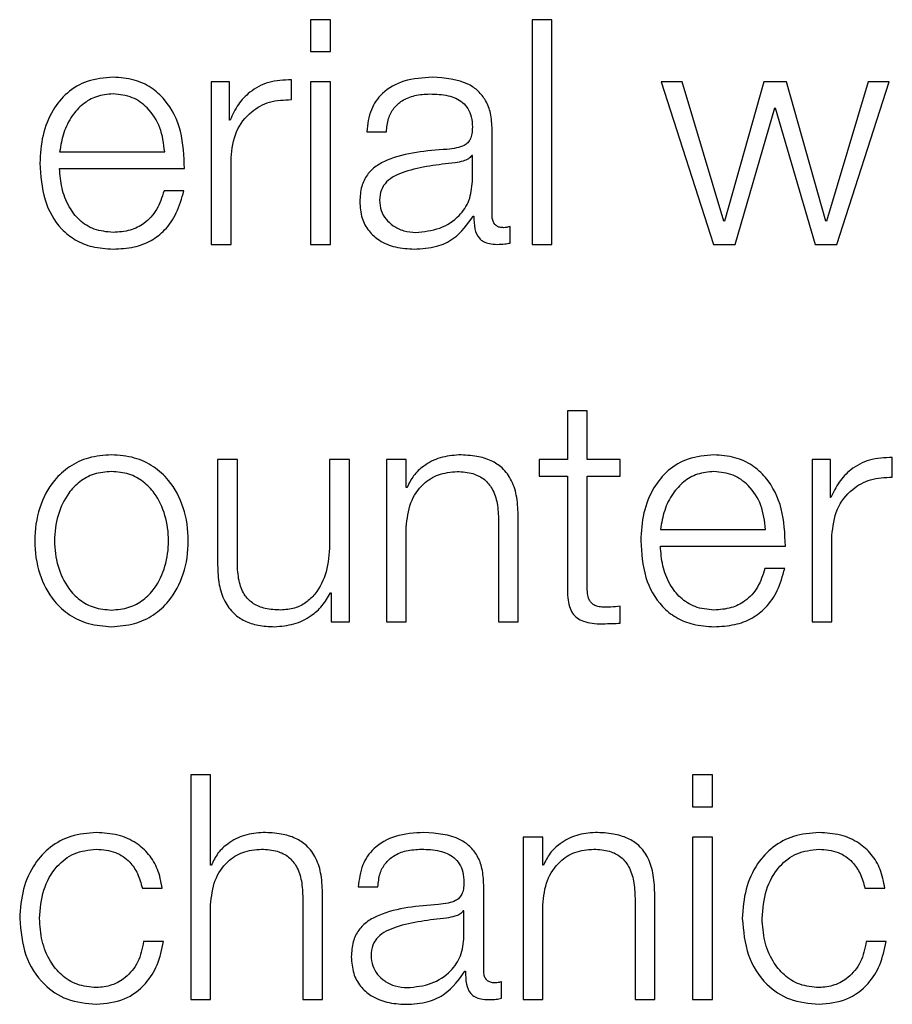
# Model space of a CAD drawing. Units: inches. Extents: x 0.1 to 10.8, y 0.2 to 8.4.
# Drawn here: x 3 to 3, y 5.3 to 5.3 of the extents above; entities that cross this region are included whole.
import ezdxf

# ---------------------------------------------------------------- set-up
doc = ezdxf.new("R2010")
doc.units = ezdxf.units.IN
doc.header["$MEASUREMENT"] = 0

msp = doc.modelspace()

# ---------------------------------------------------------------- linework, layer by layer
at = {"color": 7, "linetype": 'Continuous', "lineweight": 25}
for p, q in [((3.02132163, 5.3125181), (3.020984, 5.3125181)), ((3.020984, 5.3125181), (3.020984, 5.31197702)), ((3.02132163, 5.31197702), (3.02132163, 5.3125181)), ((3.02509842, 5.3125181), (3.02476079, 5.3125181)), ((3.02476079, 5.3125181), (3.02476079, 5.30868834)), ((3.02509842, 5.30868834), (3.02509842, 5.3125181)), ((3.020984, 5.31197702), (3.02132163, 5.31197702)), ((3.01928887, 5.31145602), (3.01928887, 5.30868834)), ((3.01959914, 5.31145602), (3.01928887, 5.31145602)), ((3.01959914, 5.31080754), (3.01959914, 5.31145602)), ((3.02065627, 5.31115623), (3.02065627, 5.31149357)), ((3.02132163, 5.31145602), (3.020984, 5.31145602)), ((3.020984, 5.31145602), (3.020984, 5.30868834)), ((3.02132163, 5.30868834), (3.02132163, 5.31145602)), ((3.02696061, 5.31145602), (3.02785125, 5.30868834)), ((3.02731978, 5.31145602), (3.02696061, 5.31145602)), ((3.02802822, 5.30908476), (3.02731978, 5.31145602)), ((3.02871454, 5.31145602), (3.0280387, 5.30908476)), ((3.02909582, 5.31145602), (3.02871454, 5.31145602)), ((3.02977108, 5.30908476), (3.02909582, 5.31145602)), ((3.03049, 5.31145602), (3.02978156, 5.30908476)), ((3.02995911, 5.30868834), (3.03084917, 5.31145602)), ((3.03084917, 5.31145602), (3.03049, 5.31145602)), ((3.02822148, 5.30868834), (3.02889732, 5.31101652)), ((3.02889732, 5.31101652), (3.0289078, 5.31101652)), ((3.0289078, 5.31101652), (3.02958888, 5.30868834)), ((3.0196102, 5.31080754), (3.01959914, 5.31080754)), ((3.02193926, 5.31060817), (3.0222763, 5.31060817)), ((3.02407913, 5.30917586), (3.02407913, 5.31064601)), ((3.01670252, 5.31026501), (3.01849486, 5.31026501)), ((3.0196265, 5.30868834), (3.0196265, 5.31016372)), ((3.0237415, 5.31020068), (3.02373102, 5.31020068)), ((3.0237415, 5.3097606), (3.0237415, 5.31020068)), ((3.01670252, 5.30998123), (3.01883249, 5.30998123)), ((3.01882143, 5.30959965), (3.01848438, 5.30959965)), ((3.0237578, 5.30917063), (3.02376827, 5.30917063)), ((3.0280387, 5.30908476), (3.02802822, 5.30908476)), ((3.02978156, 5.30908476), (3.02977108, 5.30908476)), ((3.02438474, 5.30870988), (3.02438474, 5.30899337)), ((3.01928887, 5.30868834), (3.0196265, 5.30868834)), ((3.020984, 5.30868834), (3.02132163, 5.30868834)), ((3.02476079, 5.30868834), (3.02509842, 5.30868834)), ((3.02785125, 5.30868834), (3.02822148, 5.30868834)), ((3.02958888, 5.30868834), (3.02995911, 5.30868834)), ((3.02536211, 5.30584964), (3.02536211, 5.30501808)), ((3.02569916, 5.30584964), (3.02536211, 5.30584964)), ((3.02569916, 5.30501808), (3.02569916, 5.30584964)), ((3.03090272, 5.30471829), (3.03090272, 5.30505563)), ((3.01939656, 5.30501808), (3.01939656, 5.30322079)), ((3.01973361, 5.30501808), (3.01939656, 5.30501808)), ((3.01973361, 5.30321555), (3.01973361, 5.30501808)), ((3.02130649, 5.30501808), (3.02130649, 5.30356424)), ((3.02164354, 5.30501808), (3.02130649, 5.30501808)), ((3.02164354, 5.3022504), (3.02164354, 5.30501808)), ((3.02261451, 5.30501808), (3.02227747, 5.30501808)), ((3.02227747, 5.30501808), (3.02227747, 5.3022504)), ((3.02261451, 5.30454133), (3.02261451, 5.30501808)), ((3.02487954, 5.30501808), (3.02487954, 5.3047343)), ((3.02536211, 5.30501808), (3.02487954, 5.30501808)), ((3.02626207, 5.30501808), (3.02569916, 5.30501808)), ((3.02626207, 5.3047343), (3.02626207, 5.30501808)), ((3.02953591, 5.30501808), (3.02953591, 5.3022504)), ((3.02984618, 5.30501808), (3.02953591, 5.30501808)), ((3.02984618, 5.3043696), (3.02984618, 5.30501808)), ((3.02487954, 5.3047343), (3.02536211, 5.3047343)), ((3.02536211, 5.3047343), (3.02536211, 5.30284008)), ((3.02569916, 5.3047343), (3.02626207, 5.3047343)), ((3.02569916, 5.30286686), (3.02569916, 5.3047343)), ((3.02262557, 5.30454133), (3.02261451, 5.30454133)), ((3.02985665, 5.3043696), (3.02984618, 5.3043696)), ((3.0241874, 5.30397783), (3.0241874, 5.3022504)), ((3.02452445, 5.3022504), (3.02452445, 5.30403168)), ((3.02261451, 5.3022504), (3.02261451, 5.30386519)), ((3.02694897, 5.30382707), (3.0287419, 5.30382707)), ((3.02987295, 5.3022504), (3.02987295, 5.30372578)), ((3.02694897, 5.30354328), (3.02907894, 5.30354328)), ((3.02906788, 5.30316199), (3.02873142, 5.30316199)), ((3.02132221, 5.30274869), (3.02133327, 5.30274869)), ((3.02133327, 5.30274869), (3.02133327, 5.3022504)), ((3.02626207, 5.30222915), (3.02626207, 5.30251817)), ((3.02133327, 5.3022504), (3.02164354, 5.3022504)), ((3.02227747, 5.3022504), (3.02261451, 5.3022504)), ((3.0241874, 5.3022504), (3.02452445, 5.3022504)), ((3.02953591, 5.3022504), (3.02987295, 5.3022504)), ((3.01894076, 5.2996425), (3.01894076, 5.29581245)), ((3.01927781, 5.2996425), (3.01894076, 5.2996425)), ((3.01927781, 5.29810338), (3.01927781, 5.2996425)), ((3.02783496, 5.2996425), (3.02749733, 5.2996425)), ((3.02749733, 5.2996425), (3.02749733, 5.29910113)), ((3.02783496, 5.29910113), (3.02783496, 5.2996425)), ((3.02749733, 5.29910113), (3.02783496, 5.29910113)), ((3.02460594, 5.29858014), (3.02460594, 5.29581245)), ((3.02494299, 5.29858014), (3.02460594, 5.29858014)), ((3.02494299, 5.29810338), (3.02494299, 5.29858014)), ((3.02783496, 5.29858014), (3.02749733, 5.29858014)), ((3.02749733, 5.29858014), (3.02749733, 5.29581245)), ((3.02783496, 5.29581245), (3.02783496, 5.29858014)), ((3.01928887, 5.29810338), (3.01927781, 5.29810338)), ((3.02495405, 5.29810338), (3.02494299, 5.29810338)), ((3.01811357, 5.29771162), (3.01845178, 5.29771162)), ((3.02179431, 5.29773315), (3.02213194, 5.29773315)), ((3.02393476, 5.29630027), (3.02393476, 5.2977707)), ((3.03043644, 5.29771162), (3.03077466, 5.29771162)), ((3.02085011, 5.29754018), (3.02085011, 5.29581245)), ((3.02118774, 5.29581245), (3.02118774, 5.29759374)), ((3.02651529, 5.29754018), (3.02651529, 5.29581245)), ((3.02685292, 5.29581245), (3.02685292, 5.29759374)), ((3.01927781, 5.29581245), (3.01927781, 5.29742725)), ((3.02359713, 5.29732538), (3.02358665, 5.29732538)), ((3.02359713, 5.29688501), (3.02359713, 5.29732538)), ((3.02494299, 5.29581245), (3.02494299, 5.29742725)), ((3.01847332, 5.29680438), (3.01813511, 5.29680438)), ((3.03079619, 5.29680438), (3.03045798, 5.29680438)), ((3.02361343, 5.29629474), (3.02362391, 5.29629474)), ((3.02424037, 5.29583399), (3.02424037, 5.29611778)), ((3.01894076, 5.29581245), (3.01927781, 5.29581245)), ((3.02085011, 5.29581245), (3.02118774, 5.29581245)), ((3.02460594, 5.29581245), (3.02494299, 5.29581245)), ((3.02651529, 5.29581245), (3.02685292, 5.29581245)), ((3.02749733, 5.29581245), (3.02783496, 5.29581245))]:
    msp.add_line(p, q, dxfattribs=at)
for points, knots in [([(3.01761528, 5.31153636), (3.01746523, 5.3115241), (3.01718336, 5.31150106), (3.01682198, 5.31128684), (3.01655925, 5.31096301), (3.0163945, 5.31054517), (3.01637487, 5.31023133), (3.01636489, 5.31007174)], [0, 0, 0, 0, 0.206831618, 0.3885321, 0.5648828, 0.778756822, 1, 1, 1, 1]), ([(3.01883249, 5.30998123), (3.01882422, 5.31019566), (3.01880822, 5.31061053), (3.01857515, 5.31109394), (3.0182694, 5.31137078), (3.01796421, 5.31151265), (3.01773609, 5.31152815), (3.01761528, 5.31153636)], [0, 0, 0, 0, 0.28757949, 0.55637053, 0.69393669, 0.8379042, 1, 1, 1, 1]), ([(3.02065627, 5.31149357), (3.02052453, 5.31148816), (3.02027131, 5.31147777), (3.01995756, 5.31130871), (3.01973543, 5.31107777), (3.01965272, 5.3108993), (3.0196102, 5.31080754)], [0, 0, 0, 0, 0.292268069, 0.561759858, 0.774678476, 1, 1, 1, 1]), ([(3.02306042, 5.31153636), (3.02289606, 5.31152659), (3.02258916, 5.31150834), (3.02220877, 5.31130201), (3.02198525, 5.31097689), (3.02195532, 5.31073694), (3.02193926, 5.31060817)], [0, 0, 0, 0, 0.30032219, 0.56078452, 0.76429335, 1, 1, 1, 1]), ([(3.02407913, 5.31064601), (3.02407447, 5.31073932), (3.02406596, 5.31090975), (3.02398085, 5.31113649), (3.02384983, 5.31130442), (3.02356147, 5.31150399), (3.02327735, 5.31152234), (3.02306042, 5.31153636)], [0, 0, 0, 0, 0.1809225, 0.33045104, 0.46277156, 0.58982009, 1, 1, 1, 1]), ([(3.01761528, 5.31125257), (3.01751862, 5.3112439), (3.01733261, 5.31122721), (3.01708984, 5.31108485), (3.01689746, 5.31087111), (3.01675775, 5.3105913), (3.0167211, 5.31037479), (3.01670252, 5.31026501)], [0, 0, 0, 0, 0.1951139, 0.37547454, 0.55543219, 0.77456527, 1, 1, 1, 1]), ([(3.01849486, 5.31026501), (3.01847752, 5.31040506), (3.01844365, 5.31067869), (3.01823558, 5.31100674), (3.01794405, 5.31121749), (3.01772752, 5.3112406), (3.01761528, 5.31125257)], [0, 0, 0, 0, 0.28675089, 0.56023325, 0.77202096, 1, 1, 1, 1]), ([(3.0222763, 5.31060817), (3.02228313, 5.31068483), (3.02229584, 5.31082749), (3.02239295, 5.31101412), (3.02254939, 5.31115345), (3.02276535, 5.31123924), (3.02293027, 5.31124796), (3.02301734, 5.31125257)], [0, 0, 0, 0, 0.20690841, 0.38503502, 0.5544972, 0.76478078, 1, 1, 1, 1]), ([(3.02301734, 5.31125257), (3.02312182, 5.31124886), (3.02331653, 5.31124195), (3.02354841, 5.31114569), (3.02367275, 5.31100275), (3.02373254, 5.31085486), (3.02373834, 5.31074397), (3.0237415, 5.31068355)], [0, 0, 0, 0, 0.29750579, 0.55445566, 0.68508572, 0.82843702, 1, 1, 1, 1]), ([(3.0196265, 5.31016372), (3.01964372, 5.31031699), (3.01967714, 5.31061452), (3.01994198, 5.31095146), (3.02028673, 5.31114143), (3.02052943, 5.31115115), (3.02065627, 5.31115623)], [0, 0, 0, 0, 0.28387409, 0.55107973, 0.76538333, 1, 1, 1, 1]), ([(3.0237415, 5.31068355), (3.02374022, 5.31064555), (3.02373794, 5.3105774), (3.0237116, 5.3104861), (3.02366529, 5.31041778), (3.02358573, 5.31036142), (3.02346269, 5.3103265), (3.02336265, 5.31031446), (3.02330724, 5.31030779)], [0, 0, 0, 0, 0.17260754, 0.30954073, 0.42650902, 0.5409259, 0.74570848, 1, 1, 1, 1]), ([(3.02330724, 5.31030779), (3.02295748, 5.31028203), (3.02253404, 5.31025083), (3.02209538, 5.31002914), (3.02193819, 5.30987727), (3.02183597, 5.3096655), (3.02182633, 5.30950473), (3.02182109, 5.30941744)], [0, 0, 0, 0, 0.5332554, 0.6456087, 0.7527761, 0.86576982, 1, 1, 1, 1]), ([(3.02344636, 5.31007728), (3.02315518, 5.3100456), (3.02280177, 5.31000715), (3.02241701, 5.30986151), (3.02227399, 5.30976197), (3.0221739, 5.30961576), (3.02216397, 5.30949996), (3.02215872, 5.30943869)], [0, 0, 0, 0, 0.555653105, 0.674405712, 0.781391502, 0.884347581, 1, 1, 1, 1]), ([(3.02373102, 5.31020068), (3.02371304, 5.31018022), (3.02367412, 5.31013595), (3.02357061, 5.31010105), (3.02349325, 5.31008625), (3.02344636, 5.31007728)], [0, 0, 0, 0, 0.25287016, 0.54716803, 1, 1, 1, 1]), ([(3.01636489, 5.31007174), (3.01637904, 5.30986078), (3.01640603, 5.30945857), (3.01665517, 5.30900033), (3.01696633, 5.30875213), (3.01727074, 5.3086281), (3.01749568, 5.30861479), (3.01761528, 5.30860772)], [0, 0, 0, 0, 0.29044419, 0.55373695, 0.69001992, 0.83517801, 1, 1, 1, 1]), ([(3.01761528, 5.3088915), (3.01750456, 5.30890158), (3.01729565, 5.3089206), (3.01703305, 5.30909128), (3.01684591, 5.30933807), (3.01672801, 5.30964307), (3.01671097, 5.30986912), (3.01670252, 5.30998123)], [0, 0, 0, 0, 0.20768634, 0.39190649, 0.57232858, 0.78790764, 1, 1, 1, 1]), ([(3.02277518, 5.3088915), (3.02291523, 5.30890518), (3.02318711, 5.30893174), (3.02351062, 5.30914217), (3.02371114, 5.30943474), (3.02373112, 5.30964919), (3.0237415, 5.3097606)], [0, 0, 0, 0, 0.28844955, 0.55994596, 0.77138497, 1, 1, 1, 1]), ([(3.01848438, 5.30959965), (3.01844862, 5.30949002), (3.01837967, 5.30927866), (3.01816805, 5.30904297), (3.0179009, 5.30891063), (3.01771466, 5.30889816), (3.01761528, 5.3088915)], [0, 0, 0, 0, 0.28199875, 0.54366616, 0.75647855, 1, 1, 1, 1]), ([(3.01761528, 5.30860772), (3.01773514, 5.30861373), (3.01795906, 5.30862497), (3.01826477, 5.3087382), (3.01852043, 5.3089356), (3.01871751, 5.30923028), (3.0187855, 5.30947195), (3.01882143, 5.30959965)], [0, 0, 0, 0, 0.20951139, 0.39143006, 0.56162512, 0.76836195, 1, 1, 1, 1]), ([(3.02182109, 5.30941744), (3.02182799, 5.30932219), (3.02184092, 5.30914377), (3.02196571, 5.3089104), (3.02216465, 5.30873596), (3.02243483, 5.30862605), (3.0226409, 5.308614), (3.0227484, 5.30860772)], [0, 0, 0, 0, 0.20466557, 0.38336034, 0.55556572, 0.76814335, 1, 1, 1, 1]), ([(3.02215872, 5.30943869), (3.02216422, 5.30937908), (3.02217489, 5.30926366), (3.02226298, 5.30911257), (3.02239542, 5.30899263), (3.02257105, 5.30890835), (3.02270649, 5.30889717), (3.02277518, 5.3088915)], [0, 0, 0, 0, 0.19431045, 0.37622569, 0.55715955, 0.77540245, 1, 1, 1, 1]), ([(3.0227484, 5.30860772), (3.02287832, 5.30861405), (3.0231143, 5.30862555), (3.02349252, 5.30880349), (3.0236566, 5.30903058), (3.0237578, 5.30917063)], [0, 0, 0, 0, 0.319490463, 0.580304897, 1, 1, 1, 1]), ([(3.02376827, 5.30917063), (3.02376929, 5.30909758), (3.02377113, 5.30896575), (3.02383278, 5.30880605), (3.02393379, 5.3087282), (3.02404016, 5.3086932), (3.02412014, 5.30869008), (3.0241647, 5.30868834)], [0, 0, 0, 0, 0.30189356, 0.54490919, 0.67047877, 0.81643273, 1, 1, 1, 1]), ([(3.02427763, 5.30897212), (3.02425473, 5.30897332), (3.02421241, 5.30897553), (3.02415552, 5.30899874), (3.02411112, 5.30903996), (3.02408313, 5.30910178), (3.02408053, 5.30914993), (3.02407913, 5.30917586)], [0, 0, 0, 0, 0.21117543, 0.39041467, 0.55610052, 0.7608812, 1, 1, 1, 1]), ([(3.02438474, 5.30899337), (3.02436609, 5.30898718), (3.02433125, 5.30897562), (3.02429465, 5.30897323), (3.02427763, 5.30897212)], [0, 0, 0, 0, 0.53508652, 1, 1, 1, 1]), ([(3.0241647, 5.30868834), (3.02420765, 5.30868882), (3.02428168, 5.30868964), (3.02435427, 5.30870389), (3.02438474, 5.30870988)], [0, 0, 0, 0, 0.58018232, 1, 1, 1, 1]), ([(3.01758792, 5.3050987), (3.01745567, 5.30508931), (3.01720364, 5.3050714), (3.01686524, 5.30491219), (3.01655697, 5.3046332), (3.01632979, 5.30419352), (3.01625314, 5.3036342), (3.0163298, 5.30307493), (3.016557, 5.30263547), (3.01686525, 5.30235655), (3.01720364, 5.30219736), (3.01745567, 5.30217946), (3.01758792, 5.30217006)], [0, 0, 0, 0, 0.08984567, 0.17122463, 0.24974597, 0.37024959, 0.50006001, 0.62979472, 0.75026371, 0.82877725, 0.91015441, 1, 1, 1, 1]), ([(3.01758792, 5.30217006), (3.01772025, 5.30217946), (3.01797241, 5.30219736), (3.01831097, 5.30235653), (3.01861935, 5.30263544), (3.01884662, 5.30307492), (3.01892328, 5.3036342), (3.01884663, 5.30419354), (3.01861938, 5.30463322), (3.01831098, 5.30491222), (3.01797241, 5.30507141), (3.01772025, 5.30508931), (3.01758792, 5.3050987)], [0, 0, 0, 0, 0.08988052, 0.1712732, 0.2497858, 0.37023438, 0.49994, 0.62972133, 0.75020452, 0.82872492, 0.9101194, 1, 1, 1, 1]), ([(3.02351098, 5.3050987), (3.0234028, 5.30508886), (3.02318987, 5.30506949), (3.02292647, 5.3049316), (3.02272916, 5.30475379), (3.02265986, 5.30461164), (3.02262557, 5.30454133)], [0, 0, 0, 0, 0.29204692, 0.57481132, 0.78967152, 1, 1, 1, 1]), ([(3.02452445, 5.30403168), (3.02452058, 5.30414625), (3.02451337, 5.30435984), (3.02442867, 5.30465604), (3.02427158, 5.30487607), (3.02405765, 5.30501251), (3.02380293, 5.30508761), (3.02361429, 5.30509478), (3.02351098, 5.3050987)], [0, 0, 0, 0, 0.2020838, 0.37674199, 0.53654369, 0.66743075, 0.81786074, 1, 1, 1, 1]), ([(3.02786173, 5.3050987), (3.0277117, 5.30508644), (3.02742987, 5.30506341), (3.0270686, 5.30484911), (3.02680606, 5.30452522), (3.0266415, 5.30410741), (3.02662189, 5.30379363), (3.02661192, 5.30363409)], [0, 0, 0, 0, 0.20684677, 0.38854041, 0.56489145, 0.77877417, 1, 1, 1, 1]), ([(3.02907894, 5.30354328), (3.0290707, 5.30375773), (3.02905475, 5.30417262), (3.02882185, 5.30465615), (3.0285161, 5.30493309), (3.02821082, 5.305075), (3.02798261, 5.30509049), (3.02786173, 5.3050987)], [0, 0, 0, 0, 0.28755035, 0.55631307, 0.69386846, 0.83784782, 1, 1, 1, 1]), ([(3.03090272, 5.30505563), (3.03077098, 5.30505023), (3.03051778, 5.30503987), (3.030204, 5.30487089), (3.02998185, 5.30463993), (3.02989917, 5.3044614), (3.02985665, 5.3043696)], [0, 0, 0, 0, 0.29224907, 0.56170277, 0.7746127, 1, 1, 1, 1]), ([(3.01758792, 5.30481492), (3.01748698, 5.30480659), (3.01729385, 5.30479064), (3.01703965, 5.3046515), (3.0168146, 5.30441658), (3.01665481, 5.3040669), (3.01659762, 5.30363408), (3.01665477, 5.30320133), (3.01681459, 5.30285175), (3.01703968, 5.30261703), (3.01729388, 5.30247808), (3.01748698, 5.30246217), (3.01758792, 5.30245385)], [0, 0, 0, 0, 0.08832185, 0.16898794, 0.24844933, 0.37161265, 0.50005496, 0.62850651, 0.75161328, 0.83103583, 0.91168102, 1, 1, 1, 1]), ([(3.01758792, 5.30245385), (3.01768893, 5.30246216), (3.01788216, 5.30247807), (3.01813655, 5.30261701), (3.01836176, 5.30285172), (3.01852164, 5.30320131), (3.0185788, 5.30363408), (3.01852161, 5.30406691), (3.01836175, 5.30441661), (3.01813658, 5.30465153), (3.0178822, 5.30479065), (3.01768894, 5.30480659), (3.01758792, 5.30481492)], [0, 0, 0, 0, 0.08836489, 0.16902974, 0.24845004, 0.37152978, 0.49994507, 0.62835111, 0.75148739, 0.83094652, 0.91163224, 1, 1, 1, 1]), ([(3.02261451, 5.30386519), (3.02262959, 5.3040079), (3.02265828, 5.30427933), (3.022871, 5.30459904), (3.02316357, 5.30478593), (3.02337375, 5.30480497), (3.02348362, 5.30481492)], [0, 0, 0, 0, 0.29666126, 0.56423001, 0.77219558, 1, 1, 1, 1]), ([(3.02348362, 5.30481492), (3.02357421, 5.30480969), (3.02373851, 5.30480021), (3.023952, 5.30469187), (3.02409873, 5.30450986), (3.02417707, 5.3042627), (3.02418381, 5.30407684), (3.0241874, 5.30397783)], [0, 0, 0, 0, 0.21567543, 0.39115876, 0.55519611, 0.76306608, 1, 1, 1, 1]), ([(3.02786173, 5.30481492), (3.02776514, 5.30480623), (3.02757921, 5.30478951), (3.02733653, 5.30464707), (3.02714411, 5.30443328), (3.02700426, 5.30415342), (3.02696757, 5.30393687), (3.02694897, 5.30382707)], [0, 0, 0, 0, 0.19496332, 0.37531285, 0.55533233, 0.77454272, 1, 1, 1, 1]), ([(3.0287419, 5.30382707), (3.02872464, 5.30396715), (3.0286909, 5.30424092), (3.02848244, 5.30456899), (3.02819068, 5.30477978), (3.02797402, 5.30480293), (3.02786173, 5.30481492)], [0, 0, 0, 0, 0.28662936, 0.560154114, 0.772034619, 1, 1, 1, 1]), ([(3.02987295, 5.30372578), (3.02989021, 5.30387906), (3.0299237, 5.30417667), (3.03018864, 5.30451359), (3.03053334, 5.3047036), (3.03077596, 5.30471325), (3.03090272, 5.30471829)], [0, 0, 0, 0, 0.28392436, 0.55122642, 0.76553066, 1, 1, 1, 1]), ([(3.02130649, 5.30356424), (3.0212962, 5.30340997), (3.02127644, 5.30311376), (3.02111463, 5.30277043), (3.02090754, 5.30257243), (3.02070492, 5.3024711), (3.02055343, 5.30245978), (3.02047406, 5.30245385)], [0, 0, 0, 0, 0.297900026, 0.571996427, 0.708348746, 0.847200548, 1, 1, 1, 1]), ([(3.02661192, 5.30363409), (3.02662604, 5.30342309), (3.02665296, 5.3030209), (3.02690187, 5.30256259), (3.02721291, 5.30231441), (3.02751725, 5.30219043), (3.02774214, 5.30217713), (3.02786173, 5.30217006)], [0, 0, 0, 0, 0.29053238, 0.55379355, 0.69003969, 0.83517301, 1, 1, 1, 1]), ([(3.02786173, 5.30245385), (3.02775116, 5.30246394), (3.02754242, 5.302483), (3.02728001, 5.30265367), (3.02709277, 5.30290035), (3.02697458, 5.30320522), (3.02695746, 5.30343122), (3.02694897, 5.30354328)], [0, 0, 0, 0, 0.20749326, 0.39173246, 0.57225391, 0.78791635, 1, 1, 1, 1]), ([(3.01939656, 5.30322079), (3.01940115, 5.30310859), (3.01940975, 5.30289836), (3.01950104, 5.30260834), (3.01965713, 5.3023934), (3.01986165, 5.30225782), (3.02009884, 5.30218178), (3.02027301, 5.30217417), (3.02036695, 5.30217006)], [0, 0, 0, 0, 0.20528711, 0.3846487, 0.54933071, 0.68143742, 0.82817288, 1, 1, 1, 1]), ([(3.02047406, 5.30245385), (3.02038497, 5.30245767), (3.02022397, 5.30246458), (3.02000857, 5.30254678), (3.01984701, 5.3027016), (3.01975293, 5.30293562), (3.01974045, 5.30311647), (3.01973361, 5.30321555)], [0, 0, 0, 0, 0.21878942, 0.39538565, 0.55463478, 0.7560056, 1, 1, 1, 1]), ([(3.02873142, 5.30316199), (3.02869556, 5.30305233), (3.02862645, 5.30284096), (3.02841481, 5.30260519), (3.02814752, 5.30247293), (3.0279612, 5.30246049), (3.02786173, 5.30245385)], [0, 0, 0, 0, 0.2820707, 0.54363305, 0.75637949, 1, 1, 1, 1]), ([(3.02786173, 5.30217006), (3.0279816, 5.30217608), (3.02820557, 5.30218731), (3.02851136, 5.30230047), (3.02876713, 5.3024978), (3.02896425, 5.30279251), (3.02903206, 5.30303425), (3.02906788, 5.30316199)], [0, 0, 0, 0, 0.20951395, 0.39145693, 0.56165704, 0.76836887, 1, 1, 1, 1]), ([(3.02597276, 5.30250216), (3.02594263, 5.30250522), (3.0258883, 5.30251073), (3.02581659, 5.30253688), (3.02576378, 5.30257748), (3.02572205, 5.30264365), (3.02570074, 5.30274322), (3.02569972, 5.30282292), (3.02569916, 5.30286686)], [0, 0, 0, 0, 0.17226846, 0.31064225, 0.42955476, 0.54517519, 0.7492387, 1, 1, 1, 1]), ([(3.02036695, 5.30217006), (3.02047957, 5.30217895), (3.02070053, 5.30219638), (3.02097936, 5.30233456), (3.0211927, 5.30252179), (3.02127857, 5.30267224), (3.02132221, 5.30274869)], [0, 0, 0, 0, 0.28588706, 0.56094793, 0.77688262, 1, 1, 1, 1]), ([(3.02536211, 5.30284008), (3.02536281, 5.30278003), (3.02536406, 5.30267075), (3.02539094, 5.30252178), (3.02544257, 5.30240241), (3.02552649, 5.30231172), (3.02564373, 5.30225322), (3.02579258, 5.30222238), (3.02590175, 5.3022198), (3.0259617, 5.30221838)], [0, 0, 0, 0, 0.17685719, 0.32183896, 0.44358802, 0.55519444, 0.67844522, 0.82343059, 1, 1, 1, 1]), ([(3.02626207, 5.30251817), (3.02620811, 5.30251301), (3.02611188, 5.30250382), (3.02601522, 5.30250267), (3.02597276, 5.30250216)], [0, 0, 0, 0, 0.560652544, 1, 1, 1, 1]), ([(3.0259617, 5.30221838), (3.02601771, 5.30222057), (3.02611783, 5.30222447), (3.02621796, 5.30222772), (3.02626207, 5.30222915)], [0, 0, 0, 0, 0.55952262, 1, 1, 1, 1]), ([(3.01733062, 5.29866076), (3.01718345, 5.29864909), (3.01690344, 5.2986269), (3.01653501, 5.29842769), (3.01624876, 5.29811586), (3.01605675, 5.29769171), (3.01603385, 5.29736502), (3.01602202, 5.29719615)], [0, 0, 0, 0, 0.19964026, 0.37982201, 0.55564369, 0.77029937, 1, 1, 1, 1]), ([(3.01845178, 5.29771162), (3.01843159, 5.29782089), (3.01839333, 5.29802785), (3.01823525, 5.29829466), (3.01800353, 5.29850153), (3.01769253, 5.2986377), (3.01745443, 5.29865287), (3.01733062, 5.29866076)], [0, 0, 0, 0, 0.20421597, 0.38678308, 0.56125229, 0.77186894, 1, 1, 1, 1]), ([(3.02017427, 5.29866076), (3.02006601, 5.29865097), (3.01985306, 5.29863172), (3.01958953, 5.29849406), (3.01939229, 5.29831611), (3.01932311, 5.29817382), (3.01928887, 5.29810338)], [0, 0, 0, 0, 0.2921826, 0.57474075, 0.78947555, 1, 1, 1, 1]), ([(3.02118774, 5.29759374), (3.02118389, 5.2977083), (3.0211767, 5.29792188), (3.02109213, 5.29821808), (3.02093511, 5.29843814), (3.02072118, 5.29857458), (3.02046637, 5.29864968), (3.02027765, 5.29865684), (3.02017427, 5.29866076)], [0, 0, 0, 0, 0.20206336, 0.37668785, 0.53644426, 0.66731224, 0.81776768, 1, 1, 1, 1]), ([(3.02291547, 5.29866076), (3.02275123, 5.29865097), (3.02244446, 5.29863268), (3.02206431, 5.29842634), (3.02184067, 5.29810156), (3.0218105, 5.29786179), (3.02179431, 5.29773315)], [0, 0, 0, 0, 0.30026695, 0.560817, 0.76438654, 1, 1, 1, 1]), ([(3.02393476, 5.2977707), (3.0239301, 5.29786398), (3.02392159, 5.29803436), (3.02383647, 5.29826102), (3.02370541, 5.29842889), (3.02341685, 5.29862845), (3.02313256, 5.29864677), (3.02291547, 5.29866076)], [0, 0, 0, 0, 0.180819, 0.33027465, 0.46255509, 0.58959825, 1, 1, 1, 1]), ([(3.02583887, 5.29866076), (3.02573082, 5.29865095), (3.02551811, 5.29863165), (3.02525483, 5.298494), (3.02505753, 5.29831612), (3.02498831, 5.29817382), (3.02495405, 5.29810338)], [0, 0, 0, 0, 0.29179296, 0.57442486, 0.78933166, 1, 1, 1, 1]), ([(3.02685292, 5.29759374), (3.02684907, 5.2977083), (3.02684188, 5.29792188), (3.02675728, 5.2982181), (3.02660018, 5.29843816), (3.02638613, 5.29857459), (3.02613117, 5.29864968), (3.02594232, 5.29865684), (3.02583887, 5.29866076)], [0, 0, 0, 0, 0.20200333, 0.37658042, 0.53631438, 0.66719413, 0.81769267, 1, 1, 1, 1]), ([(3.02965349, 5.29866076), (3.02950632, 5.29864909), (3.02922631, 5.2986269), (3.02885789, 5.29842769), (3.02857164, 5.29811586), (3.02837962, 5.29769171), (3.02835673, 5.29736502), (3.02834489, 5.29719615)], [0, 0, 0, 0, 0.199640259, 0.379822011, 0.555643692, 0.770299366, 1, 1, 1, 1]), ([(3.03077466, 5.29771162), (3.03075447, 5.29782089), (3.03071624, 5.29802783), (3.03055828, 5.29829465), (3.03032663, 5.29850156), (3.03001556, 5.29863773), (3.02977738, 5.29865288), (3.02965349, 5.29866076)], [0, 0, 0, 0, 0.20419492, 0.3867176, 0.56113456, 0.77174121, 1, 1, 1, 1]), ([(3.01635965, 5.29719615), (3.01637344, 5.29735998), (3.01640036, 5.2976796), (3.01661744, 5.29807459), (3.01694733, 5.29833483), (3.01719923, 5.29836253), (3.01733062, 5.29837698)], [0, 0, 0, 0, 0.2876413, 0.56113784, 0.77109056, 1, 1, 1, 1]), ([(3.01733062, 5.29837698), (3.01744225, 5.29836793), (3.01765228, 5.29835089), (3.01789759, 5.29818022), (3.01804573, 5.2979573), (3.01809019, 5.2977963), (3.01811357, 5.29771162)], [0, 0, 0, 0, 0.29513266, 0.55530621, 0.76612441, 1, 1, 1, 1]), ([(3.01927781, 5.29742725), (3.01929286, 5.29756996), (3.01932149, 5.29784137), (3.01953417, 5.29816119), (3.01982704, 5.29834805), (3.02003744, 5.29836704), (3.02014749, 5.29837698)], [0, 0, 0, 0, 0.29651763, 0.56394645, 0.77192661, 1, 1, 1, 1]), ([(3.02014749, 5.29837698), (3.02023791, 5.29837175), (3.02040193, 5.29836226), (3.02061504, 5.29825388), (3.02076152, 5.29807193), (3.02083978, 5.29782491), (3.02084652, 5.29763913), (3.02085011, 5.29754018)], [0, 0, 0, 0, 0.21546489, 0.39087815, 0.55496199, 0.76295157, 1, 1, 1, 1]), ([(3.02213194, 5.29773315), (3.02213869, 5.29780969), (3.02215125, 5.29795217), (3.02224834, 5.29813858), (3.02240475, 5.29827779), (3.02262057, 5.2983636), (3.0227854, 5.29837236), (3.02287239, 5.29837698)], [0, 0, 0, 0, 0.20671395, 0.38480932, 0.55437324, 0.76479684, 1, 1, 1, 1]), ([(3.02287239, 5.29837698), (3.02297699, 5.29837327), (3.02317187, 5.29836637), (3.02340394, 5.29827017), (3.02352836, 5.29812728), (3.02358817, 5.29797946), (3.02359397, 5.29786863), (3.02359713, 5.29780825)], [0, 0, 0, 0, 0.29776459, 0.55476676, 0.68534402, 0.82859018, 1, 1, 1, 1]), ([(3.02494299, 5.29742725), (3.02495807, 5.29756996), (3.02498675, 5.29784139), (3.02519948, 5.2981611), (3.02549205, 5.29834799), (3.02570222, 5.29836703), (3.02581209, 5.29837698)], [0, 0, 0, 0, 0.29666126, 0.56423001, 0.77219558, 1, 1, 1, 1]), ([(3.02581209, 5.29837698), (3.02590259, 5.29837175), (3.02606675, 5.29836226), (3.02628005, 5.29825391), (3.02642665, 5.29807196), (3.02650496, 5.29782491), (3.0265117, 5.29763913), (3.02651529, 5.29754018)], [0, 0, 0, 0, 0.21559327, 0.39105796, 0.55512508, 0.76304431, 1, 1, 1, 1]), ([(3.02868252, 5.29719615), (3.02869632, 5.29735998), (3.02872323, 5.2976796), (3.02894031, 5.29807459), (3.0292702, 5.29833483), (3.0295221, 5.29836253), (3.02965349, 5.29837698)], [0, 0, 0, 0, 0.2876413, 0.56113784, 0.77109056, 1, 1, 1, 1]), ([(3.02965349, 5.29837698), (3.02976521, 5.29836794), (3.02997532, 5.29835095), (3.03022067, 5.29818024), (3.03036866, 5.29795727), (3.03041308, 5.29779629), (3.03043644, 5.29771162)], [0, 0, 0, 0, 0.29532736, 0.55542885, 0.7661654, 1, 1, 1, 1]), ([(3.02359713, 5.29780825), (3.02359586, 5.29777028), (3.02359358, 5.29770219), (3.02356722, 5.29761096), (3.02352087, 5.29754269), (3.02344121, 5.29748637), (3.023318, 5.29745148), (3.02321781, 5.29743945), (3.02316229, 5.29743278)], [0, 0, 0, 0, 0.17237219, 0.30913982, 0.42601877, 0.54042905, 0.74536163, 1, 1, 1, 1]), ([(3.02316229, 5.29743278), (3.02281269, 5.29740699), (3.02238939, 5.29737577), (3.02195095, 5.2971539), (3.02179379, 5.29700185), (3.0216916, 5.29678987), (3.02168196, 5.29662894), (3.02167672, 5.29654156)], [0, 0, 0, 0, 0.53297912, 0.64533303, 0.75254301, 0.86562955, 1, 1, 1, 1]), ([(3.02358665, 5.29732538), (3.02356868, 5.29730485), (3.0235298, 5.29726046), (3.02342624, 5.29722542), (3.02334888, 5.29721046), (3.023302, 5.29720139)], [0, 0, 0, 0, 0.25309374, 0.54732782, 1, 1, 1, 1]), ([(3.01602202, 5.29719615), (3.0160406, 5.29698291), (3.01607634, 5.29657264), (3.01638577, 5.29607867), (3.01683163, 5.29577869), (3.01715861, 5.29574818), (3.01733062, 5.29573212)], [0, 0, 0, 0, 0.28959254, 0.55716931, 0.76703037, 1, 1, 1, 1]), ([(3.01733062, 5.2960159), (3.01721826, 5.29602629), (3.01700332, 5.29604616), (3.01672795, 5.29621964), (3.01652139, 5.29647829), (3.01638549, 5.29681356), (3.01636836, 5.29706716), (3.01635965, 5.29719615)], [0, 0, 0, 0, 0.19629468, 0.37552623, 0.55432804, 0.77332265, 1, 1, 1, 1]), ([(3.023302, 5.29720139), (3.02301065, 5.29716976), (3.02265707, 5.29713138), (3.02227211, 5.29698583), (3.02212905, 5.29688634), (3.02202894, 5.29674015), (3.02201902, 5.29662436), (3.02201377, 5.2965631)], [0, 0, 0, 0, 0.55579711, 0.67452762, 0.78147643, 0.88438833, 1, 1, 1, 1]), ([(3.02834489, 5.29719615), (3.02836347, 5.29698291), (3.02839921, 5.29657264), (3.02870865, 5.29607867), (3.02915451, 5.29577869), (3.02948148, 5.29574818), (3.02965349, 5.29573212)], [0, 0, 0, 0, 0.28959254, 0.55716931, 0.76703037, 1, 1, 1, 1]), ([(3.02965349, 5.2960159), (3.02954114, 5.29602629), (3.02932619, 5.29604616), (3.02905083, 5.29621964), (3.02884427, 5.29647829), (3.02870836, 5.29681356), (3.02869123, 5.29706716), (3.02868252, 5.29719615)], [0, 0, 0, 0, 0.19629468, 0.37552623, 0.55432804, 0.77332265, 1, 1, 1, 1]), ([(3.02263081, 5.2960159), (3.02277086, 5.29602957), (3.02304272, 5.2960561), (3.02336627, 5.29626645), (3.02356679, 5.29655907), (3.02358676, 5.29677356), (3.02359713, 5.29688501)], [0, 0, 0, 0, 0.2884294, 0.55988578, 0.77131659, 1, 1, 1, 1]), ([(3.01813511, 5.29680438), (3.01811103, 5.29668297), (3.01806466, 5.29644921), (3.01785135, 5.29619276), (3.01759693, 5.2960421), (3.01742012, 5.29602471), (3.01733062, 5.2960159)], [0, 0, 0, 0, 0.29721048, 0.57218387, 0.78346329, 1, 1, 1, 1]), ([(3.01733062, 5.29573212), (3.01749276, 5.2957484), (3.01780682, 5.29577992), (3.01816971, 5.29605338), (3.0183923, 5.29640928), (3.01844537, 5.29666808), (3.01847332, 5.29680438)], [0, 0, 0, 0, 0.27986486, 0.54208391, 0.75881523, 1, 1, 1, 1]), ([(3.03045798, 5.29680438), (3.030434, 5.29668296), (3.03038784, 5.29644916), (3.03017439, 5.29619273), (3.02991988, 5.29604211), (3.02974301, 5.29602471), (3.02965349, 5.2960159)], [0, 0, 0, 0, 0.29711901, 0.57209341, 0.78343559, 1, 1, 1, 1]), ([(3.02965349, 5.29573212), (3.02981564, 5.2957484), (3.0301297, 5.29577992), (3.03049258, 5.29605338), (3.03071517, 5.29640928), (3.03076824, 5.29666808), (3.03079619, 5.29680438)], [0, 0, 0, 0, 0.27986486, 0.54208391, 0.75881523, 1, 1, 1, 1]), ([(3.02167672, 5.29654156), (3.02168362, 5.29644631), (3.02169655, 5.29626792), (3.02182135, 5.2960346), (3.0220203, 5.29586024), (3.02229048, 5.29575043), (3.02249653, 5.2957384), (3.02260404, 5.29573212)], [0, 0, 0, 0, 0.20467215, 0.383348, 0.55553637, 0.76811738, 1, 1, 1, 1]), ([(3.02201377, 5.2965631), (3.02201928, 5.29650348), (3.02202994, 5.29638806), (3.02211806, 5.29623695), (3.02225061, 5.29611701), (3.02242643, 5.29603274), (3.02256202, 5.29602157), (3.02263081, 5.2960159)], [0, 0, 0, 0, 0.19419932, 0.37602403, 0.55691164, 0.77520094, 1, 1, 1, 1]), ([(3.02260404, 5.29573212), (3.02273386, 5.29573846), (3.02296975, 5.29574997), (3.02334798, 5.29592769), (3.02351217, 5.29615472), (3.02361343, 5.29629474)], [0, 0, 0, 0, 0.31933366, 0.58020056, 1, 1, 1, 1]), ([(3.02362391, 5.29629474), (3.02362491, 5.29622175), (3.02362671, 5.29608997), (3.02368819, 5.29593026), (3.02378918, 5.29585235), (3.02389564, 5.29581732), (3.02397571, 5.2958142), (3.02402033, 5.29581245)], [0, 0, 0, 0, 0.30166124, 0.54459653, 0.67016576, 0.81620377, 1, 1, 1, 1]), ([(3.02413326, 5.29609624), (3.02411037, 5.29609743), (3.02406804, 5.29609965), (3.02401115, 5.29612287), (3.02396674, 5.29616414), (3.02393876, 5.29622605), (3.02393616, 5.29627428), (3.02393476, 5.29630027)], [0, 0, 0, 0, 0.21100651, 0.39011771, 0.55574615, 0.760605, 1, 1, 1, 1]), ([(3.02424037, 5.29611778), (3.02422173, 5.29611148), (3.02418692, 5.29609972), (3.02415028, 5.29609734), (3.02413326, 5.29609624)], [0, 0, 0, 0, 0.53538296, 1, 1, 1, 1]), ([(3.02402033, 5.29581245), (3.02406328, 5.295813), (3.0241373, 5.29581393), (3.0242099, 5.29582806), (3.02424037, 5.29583399)], [0, 0, 0, 0, 0.58024571, 1, 1, 1, 1])]:
    msp.add_open_spline(points, degree=3, knots=knots, dxfattribs=at)

doc.saveas('drawing.dxf')
